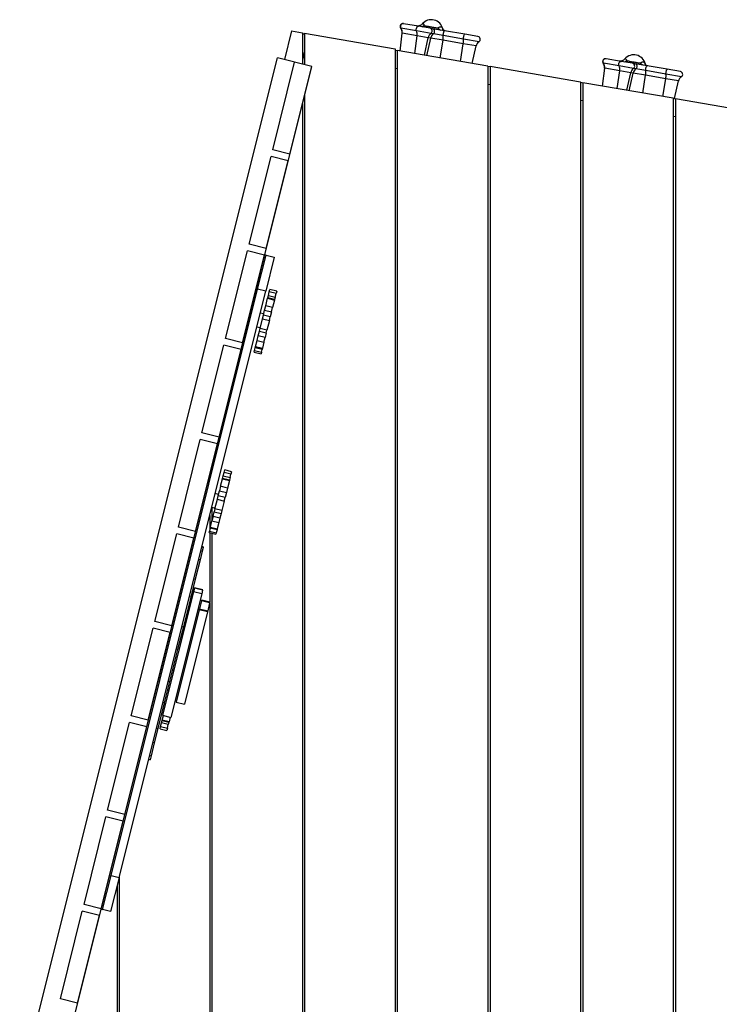
# Model space of a CAD drawing. Units: millimetres. Extents: x 7137 to 22186, y 5651 to 18103.
# Drawn here: x 10100 to 11090, y 11479 to 12872 of the extents above; entities that cross this region are included whole.
import ezdxf

# ---------------------------------------------------------------- set-up
doc = ezdxf.new("R2010")
doc.units = ezdxf.units.MM
doc.header["$LTSCALE"] = 100
doc.linetypes.add('SLD-Continua', pattern=[0])

msp = doc.modelspace()

# ---------------------------------------------------------------- linework, layer by layer
at = {"color": 7, "linetype": 'SLD-Continua', "lineweight": 25}
for p, q in [((10643, 12866.7), (10642.7, 12866.8)), ((10664.3, 12863), (10643, 12866.7)), ((10680.5, 12860.2), (10664.3, 12863)), ((10672.1, 12863.9), (10670.7, 12861.9)), ((10484.4, 12856.5), (10474.2, 12816)), ((10484.4, 12856.5), (10499.7, 12853.8)), ((10499.7, 12853.8), (10499.7, 12809.6)), ((10499.7, 12852.6), (10502.9, 12851.8)), ((10502.9, 12853.2), (10630.9, 12830.9)), ((10502.9, 12853.2), (10502.9, 12808.8)), ((10640.7, 12853.3), (10637.7, 12828)), ((10637.9, 12828), (10641, 12853.3)), ((10639.1, 12860.4), (10638.8, 12860.4)), ((10661.4, 12856.5), (10639.1, 12860.4)), ((10641, 12853.3), (10640.7, 12853.3)), ((10662.2, 12849.6), (10641, 12853.3)), ((10658.7, 12824.4), (10662.2, 12849.6)), ((10681.8, 12853), (10661.4, 12856.5)), ((10677.9, 12846.9), (10662.2, 12849.6)), ((10683.9, 12859.6), (10680.5, 12860.2)), ((10685.2, 12852.4), (10681.8, 12853)), ((10701, 12856.7), (10683.9, 12859.6)), ((10699.2, 12850), (10685.2, 12852.4)), ((10691.8, 12860.5), (10692.1, 12858.2)), ((10727.8, 12845), (10699.2, 12850)), ((10729.6, 12851.7), (10701, 12856.7)), ((10748.1, 12848.5), (10729.6, 12851.7)), ((10672.4, 12822), (10677.9, 12846.9)), ((10675.8, 12821.4), (10681.3, 12846.3)), ((10681.3, 12846.3), (10677.9, 12846.9)), ((10698.8, 12843.3), (10681.3, 12846.3)), ((10694.8, 12818.2), (10698.8, 12843.3)), ((10727.4, 12838.3), (10698.8, 12843.3)), ((10723.4, 12813.2), (10727.4, 12838.3)), ((10745.5, 12835.2), (10727.4, 12838.3)), ((10749.7, 12841.2), (10727.8, 12845)), ((10739.9, 12810.3), (10745.5, 12835.2)), ((10502.9, 12827.7), (10499.7, 12814.9)), ((10630.9, 12830.9), (10630.9, 9912.3)), ((10630.9, 12829.2), (10634.1, 12828.7)), ((10634.1, 12828.7), (10634.1, 9912.8)), ((10762.1, 12806.5), (10634.1, 12828.7)), ((10099.7, 11358.9), (10464.5, 12818.4)), ((10457.7, 12688.2), (10488.8, 12812.3)), ((10513, 12806.3), (10464.5, 12818.4)), ((10513, 12806.3), (10488.8, 12812.3)), ((10925.7, 12810.8), (10925.4, 12810.8)), ((10947.9, 12806.9), (10925.7, 12810.8)), ((10929.6, 12817.1), (10929.3, 12817.1)), ((10950.9, 12813.4), (10929.6, 12817.1)), ((10967, 12810.6), (10950.9, 12813.4)), ((10958.6, 12814.3), (10957.3, 12812.3)), ((10970.5, 12810), (10967, 12810.6)), ((10987.6, 12807), (10970.5, 12810)), ((10978.3, 12810.9), (10978.7, 12808.6)), ((11016.2, 12802.1), (10987.6, 12807)), ((10148.2, 11346.8), (10513, 12806.3)), ((10482, 12682.1), (10513, 12806.3)), ((10630.9, 12803.8), (10634.1, 12803.3)), ((10762.1, 12806.5), (10765.3, 12805.9)), ((10762.1, 12806.5), (10762.1, 9935)), ((10765.3, 12805.9), (10765.3, 9935.5)), ((10893.3, 12783.8), (10765.3, 12805.9)), ((10927.3, 12803.7), (10924.2, 12778.4)), ((10924.5, 12778.4), (10927.6, 12803.7)), ((10927.6, 12803.7), (10927.3, 12803.7)), ((10948.8, 12800), (10927.6, 12803.7)), ((10945.3, 12774.8), (10948.8, 12800)), ((10968.4, 12803.4), (10947.9, 12806.9)), ((10964.5, 12797.3), (10948.8, 12800)), ((10958.9, 12772.4), (10964.5, 12797.3)), ((10962.4, 12771.8), (10967.9, 12796.7)), ((10967.9, 12796.7), (10964.5, 12797.3)), ((10985.4, 12793.6), (10967.9, 12796.7)), ((10971.8, 12802.8), (10968.4, 12803.4)), ((10985.8, 12800.4), (10971.8, 12802.8)), ((10981.4, 12768.5), (10985.4, 12793.6)), ((11014, 12788.7), (10985.4, 12793.6)), ((11014.3, 12795.4), (10985.8, 12800.4)), ((11036.3, 12791.6), (11014.3, 12795.4)), ((11034.7, 12798.9), (11016.2, 12802.1)), ((10762.1, 12781.1), (10765.3, 12780.6)), ((10893.3, 12783.8), (10896.5, 12783.2)), ((10893.3, 12783.8), (10893.3, 9957.7)), ((11024.5, 12761.1), (10896.5, 12783.2)), ((10896.5, 12783.2), (10896.5, 9958.2)), ((11009.9, 12763.6), (11014, 12788.7)), ((11032.1, 12785.6), (11014, 12788.7)), ((11026.5, 12760.7), (11032.1, 12785.6)), ((10502.9, 12765.8), (10502.9, 9998.7)), ((10499.7, 12753.1), (10499.7, 10017.2)), ((10893.3, 12758.4), (10896.5, 12757.9)), ((11024.5, 12761.1), (11027.7, 12760.5)), ((11024.5, 12761.1), (11024.5, 9980.4)), ((11027.7, 12760.5), (11027.7, 9981)), ((11117.7, 12744.9), (11027.7, 12760.5)), ((11024.5, 12735.7), (11027.7, 12735.1)), ((10482, 12682.1), (10457.7, 12688.2)), ((10424.4, 12554.6), (10455.4, 12678.8)), ((10448.6, 12548.6), (10479.7, 12672.7)), ((10479.7, 12672.7), (10455.4, 12678.8)), ((10391, 12421.1), (10422, 12545.3)), ((10446.3, 12539.2), (10422, 12545.3)), ((10448.6, 12548.6), (10424.4, 12554.6)), ((10415.2, 12415), (10446.3, 12539.2)), ((10436.2, 12490.8), (10448.4, 12539.3)), ((10446.4, 12539.8), (10448.4, 12539.3)), ((10460, 12536.4), (10447.9, 12487.9)), ((10448.4, 12539.3), (10460, 12536.4)), ((10228.9, 11661.3), (10436.2, 12490.8)), ((10240.5, 11658.4), (10447.9, 12487.9)), ((10434.3, 12491.3), (10436.2, 12490.8)), ((10447.9, 12487.9), (10436.2, 12490.8)), ((10451.6, 12482.1), (10452.8, 12487)), ((10452.8, 12487), (10453.7, 12490.5)), ((10462.5, 12484.6), (10452.8, 12487)), ((10463.4, 12488.1), (10453.7, 12490.5)), ((10463.4, 12488.1), (10462.5, 12484.6)), ((10447.9, 12467.5), (10450.6, 12478)), ((10450.7, 12478.6), (10450.6, 12478)), ((10450.6, 12478), (10460.3, 12475.6)), ((10450.7, 12478.6), (10451.6, 12482.1)), ((10460.4, 12476.2), (10450.7, 12478.6)), ((10451.6, 12482.1), (10461.3, 12479.7)), ((10460.3, 12475.6), (10457.6, 12465)), ((10460.4, 12476.2), (10460.3, 12475.6)), ((10461.3, 12479.7), (10460.4, 12476.2)), ((10461.3, 12479.7), (10462.5, 12484.6)), ((10444.6, 12454), (10446.3, 12461.1)), ((10446.3, 12461.1), (10447.9, 12467.5)), ((10446.3, 12461.1), (10456, 12458.7)), ((10457.6, 12465), (10447.9, 12467.5)), ((10456, 12458.7), (10454.3, 12451.6)), ((10456, 12458.7), (10457.6, 12465)), ((10439.9, 12435.4), (10443.3, 12449.1)), ((10445, 12455.9), (10440.2, 12457.1)), ((10443.3, 12449.1), (10444.6, 12454)), ((10443.3, 12449.1), (10453, 12446.7)), ((10454.3, 12451.6), (10444.6, 12454)), ((10453, 12446.7), (10449.6, 12433)), ((10453, 12446.7), (10454.3, 12451.6)), ((10435.3, 12437.7), (10440.2, 12436.5)), ((10437.3, 12424.8), (10438.9, 12431.4)), ((10438.9, 12431.4), (10439.9, 12435.4)), ((10438.9, 12431.4), (10448.6, 12429)), ((10449.6, 12433), (10439.9, 12435.4)), ((10448.6, 12429), (10449.6, 12433)), ((10415.2, 12415), (10391, 12421.1)), ((10433.5, 12409.7), (10435.7, 12418.5)), ((10435.7, 12418.5), (10437.3, 12424.8)), ((10435.7, 12418.5), (10445.4, 12416)), ((10447, 12422.4), (10437.3, 12424.8)), ((10445.4, 12416), (10447, 12422.4)), ((10448.6, 12429), (10447, 12422.4)), ((10357.6, 12287.6), (10388.6, 12411.7)), ((10381.9, 12281.5), (10412.9, 12405.7)), ((10412.9, 12405.7), (10388.6, 12411.7)), ((10431.5, 12401.8), (10432.1, 12404.1)), ((10432.1, 12404.1), (10433.1, 12408.1)), ((10432.1, 12404.1), (10441.8, 12401.6)), ((10433.1, 12408.1), (10433.5, 12409.7)), ((10442.8, 12405.7), (10433.1, 12408.1)), ((10433.5, 12409.7), (10443.2, 12407.3)), ((10441.8, 12401.6), (10442.8, 12405.7)), ((10443.2, 12407.3), (10442.8, 12405.7)), ((10445.4, 12416), (10443.2, 12407.3)), ((10431.5, 12401.8), (10441.2, 12399.4)), ((10441.8, 12401.6), (10441.2, 12399.4)), ((10324.2, 12154), (10355.3, 12278.2)), ((10379.5, 12272.2), (10355.3, 12278.2)), ((10381.9, 12281.5), (10357.6, 12287.6)), ((10348.5, 12148), (10379.5, 12272.2)), ((10384, 12211.9), (10386.7, 12222.5)), ((10386.7, 12222.5), (10386.8, 12223.1)), ((10386.7, 12222.5), (10396.4, 12220.1)), ((10386.8, 12223.1), (10387.7, 12226.6)), ((10396.5, 12220.7), (10386.8, 12223.1)), ((10387.7, 12226.6), (10388.9, 12231.5)), ((10387.7, 12226.6), (10397.4, 12224.2)), ((10388.9, 12231.5), (10389.8, 12235.1)), ((10398.6, 12229.1), (10388.9, 12231.5)), ((10399.5, 12232.6), (10389.8, 12235.1)), ((10397.4, 12224.2), (10396.5, 12220.7)), ((10397.4, 12224.2), (10398.6, 12229.1)), ((10399.5, 12232.6), (10398.6, 12229.1)), ((10384, 12211.9), (10382.5, 12205.6)), ((10393.7, 12209.5), (10384, 12211.9)), ((10393.7, 12209.5), (10392.2, 12203.2)), ((10396.4, 12220.1), (10393.7, 12209.5)), ((10396.4, 12220.1), (10396.5, 12220.7)), ((10381.2, 12200.4), (10376.3, 12201.7)), ((10379.4, 12193.6), (10380.7, 12198.5)), ((10380.7, 12198.5), (10382.5, 12205.6)), ((10390.4, 12196.1), (10380.7, 12198.5)), ((10382.5, 12205.6), (10392.2, 12203.2)), ((10389.1, 12191.1), (10390.4, 12196.1)), ((10392.2, 12203.2), (10390.4, 12196.1)), ((10371.5, 12182.3), (10376.3, 12181)), ((10371.7, 12182.2), (10371.7, 12162.7)), ((10376, 12179.9), (10375, 12175.9)), ((10376, 12179.9), (10379.4, 12193.6)), ((10385.7, 12177.5), (10376, 12179.9)), ((10379.4, 12193.6), (10389.1, 12191.1)), ((10389.1, 12191.1), (10385.7, 12177.5)), ((10368.6, 12170.6), (10368.6, 12150)), ((10373.4, 12169.3), (10371.8, 12163)), ((10373.4, 12169.3), (10375, 12175.9)), ((10383.1, 12166.9), (10373.4, 12169.3)), ((10375, 12175.9), (10384.7, 12173.4)), ((10383.1, 12166.9), (10381.5, 12160.5)), ((10384.7, 12173.4), (10383.1, 12166.9)), ((10385.7, 12177.5), (10384.7, 12173.4)), ((10348.5, 12148), (10324.2, 12154)), ((10369.2, 12152.7), (10368.2, 12148.6)), ((10369.2, 12152.7), (10369.6, 12154.2)), ((10378.9, 12150.3), (10369.2, 12152.7)), ((10369.6, 12154.2), (10371.8, 12163)), ((10369.6, 12154.2), (10379.3, 12151.8)), ((10371.8, 12163), (10381.5, 12160.5)), ((10381.5, 12160.5), (10379.3, 12151.8)), ((10290.8, 12020.5), (10321.9, 12144.7)), ((10315.1, 12014.4), (10346.1, 12138.6)), ((10346.1, 12138.6), (10321.9, 12144.7)), ((10367.7, 12146.4), (10368.2, 12148.6)), ((10367.7, 12146.4), (10377.4, 12144)), ((10368.2, 12148.6), (10377.9, 12146.2)), ((10368.6, 12146.2), (10368.6, 12048.1)), ((10371.7, 12145.4), (10371.7, 10298.5)), ((10377.9, 12146.2), (10377.4, 12144)), ((10378.9, 12150.3), (10377.9, 12146.2)), ((10379.3, 12151.8), (10378.9, 12150.3)), ((10359.3, 12125.3), (10357.4, 12125.8)), ((10359.5, 12126.3), (10357.6, 12126.7)), ((10359.3, 12125.3), (10358, 12120)), ((10359.5, 12126.3), (10359.3, 12125.3)), ((10358, 12120), (10355, 12108)), ((10356, 12120.5), (10358, 12120)), ((10355, 12108), (10348.1, 12080.7)), ((10355, 12108), (10353, 12108.5)), ((10348.1, 12080.7), (10341.8, 12055.2)), ((10346.2, 12081.2), (10348.1, 12080.7)), ((10345.6, 12062.5), (10302, 11887.8)), ((10357.3, 12059.6), (10313.6, 11884.9)), ((10341.8, 12055.2), (10331.3, 12013.2)), ((10341.8, 12055.2), (10339.8, 12055.7)), ((10347, 12067.9), (10345.6, 12062.5)), ((10357.3, 12059.6), (10345.6, 12062.5)), ((10347, 12067.9), (10347.1, 12068.1)), ((10358.6, 12065), (10347, 12067.9)), ((10358.7, 12065.2), (10347.1, 12068.1)), ((10358.6, 12065), (10357.3, 12059.6)), ((10358.7, 12065.2), (10358.6, 12065)), ((10356.9, 12049.7), (10354, 12038.4)), ((10356.9, 12049.7), (10357.2, 12050.9)), ((10368.5, 12046.8), (10356.9, 12049.7)), ((10368.8, 12048), (10357.2, 12050.9)), ((10368.5, 12046.8), (10365.7, 12035.5)), ((10368.8, 12048), (10368.5, 12046.8)), ((10368.6, 12046.9), (10368.6, 10311.4)), ((10353.8, 12037.2), (10321, 11906.3)), ((10365.4, 12034.3), (10332.7, 11903.4)), ((10353.8, 12037.2), (10354, 12038.4)), ((10365.4, 12034.3), (10353.8, 12037.2)), ((10354, 12038.4), (10365.7, 12035.5)), ((10365.7, 12035.5), (10365.4, 12034.3)), ((10315.1, 12014.4), (10290.8, 12020.5)), ((10331.3, 12013.2), (10323.2, 11981.1)), ((10329.3, 12013.7), (10331.3, 12013.2)), ((10257.4, 11887), (10288.5, 12011.2)), ((10281.7, 11880.9), (10312.7, 12005.1)), ((10312.7, 12005.1), (10288.5, 12011.2)), ((10329.6, 11998.4), (10327.7, 11998.9)), ((10343.2, 11995), (10341.3, 11995.5)), ((10323.2, 11981.1), (10311.9, 11935.7)), ((10323.2, 11981.1), (10321.3, 11981.6)), ((10316.1, 11952.4), (10318, 11951.9)), ((10329.6, 11949), (10331.6, 11948.5)), ((10311.9, 11935.7), (10304.3, 11905.5)), ((10309.9, 11936.2), (10311.9, 11935.7)), ((10310.8, 11923.1), (10308.9, 11923.6)), ((10304.3, 11905.5), (10295.2, 11868.9)), ((10304.3, 11905.5), (10302.4, 11906)), ((10304, 11904.2), (10306, 11903.7)), ((10321, 11906.3), (10332.7, 11903.4)), ((10301.3, 11880.9), (10303, 11887.6)), ((10302, 11887.8), (10313.6, 11884.9)), ((10224.1, 11753.5), (10255.1, 11877.6)), ((10279.4, 11871.6), (10255.1, 11877.6)), ((10281.7, 11880.9), (10257.4, 11887)), ((10299.1, 11872.2), (10300.3, 11877.1)), ((10300.3, 11877.1), (10301.2, 11880.4)), ((10310, 11874.6), (10300.3, 11877.1)), ((10301.2, 11880.4), (10301.3, 11880.9)), ((10301.2, 11880.4), (10310.9, 11878)), ((10311, 11878.5), (10301.3, 11880.9)), ((10308.8, 11869.8), (10310, 11874.6)), ((10310.9, 11878), (10310, 11874.6)), ((10310.9, 11878), (10311, 11878.5)), ((10312.7, 11885.2), (10311, 11878.5)), ((10248.3, 11747.4), (10279.4, 11871.6)), ((10295.2, 11868.9), (10290.2, 11848.7)), ((10293.2, 11869.4), (10295.2, 11868.9)), ((10298.3, 11868.8), (10299.1, 11872.2)), ((10298.3, 11868.8), (10308, 11866.4)), ((10299.1, 11872.2), (10308.8, 11869.8)), ((10308.8, 11869.8), (10308, 11866.4)), ((10290.2, 11848.7), (10285.6, 11830.6)), ((10290.2, 11848.7), (10288.2, 11849.2)), ((10282.3, 11825.5), (10284.2, 11825)), ((10283.7, 11831.1), (10285.6, 11830.6)), ((10285.6, 11830.6), (10284.2, 11825)), ((10248.3, 11747.4), (10224.1, 11753.5)), ((10190.7, 11619.9), (10221.7, 11744.1)), ((10214.9, 11613.9), (10246, 11738)), ((10246, 11738), (10221.7, 11744.1)), ((10216.7, 11612.8), (10228.9, 11661.3)), ((10226.9, 11661.8), (10228.9, 11661.3)), ((10240.5, 11658.4), (10228.4, 11609.9)), ((10228.9, 11661.3), (10240.5, 11658.4)), ((10240.6, 11658.6), (10240.6, 10827.5)), ((10237.4, 11645.8), (10237.4, 10840.4)), ((10157.3, 11486.4), (10188.3, 11610.6)), ((10212.6, 11604.5), (10188.3, 11610.6)), ((10214.9, 11613.9), (10190.7, 11619.9)), ((10214.8, 11613.3), (10216.7, 11612.8)), ((10228.4, 11609.9), (10216.7, 11612.8)), ((10181.6, 11480.3), (10212.6, 11604.5)), ((10181.6, 11480.3), (10157.3, 11486.4))]:
    msp.add_line(p, q, dxfattribs=at)
at = {"color": 7, "linetype": 'SLD-Continua', "lineweight": 25, "flags": 128}
for points in [[(10661.4, 12856.5), (10661, 12857.6), (10661, 12858.8), (10661.2, 12860.1), (10661.6, 12861.2), (10662.3, 12862.1), (10663, 12862.8), (10663.9, 12863), (10664.3, 12863)], [(10699.2, 12850), (10699.2, 12851), (10699.3, 12852.2), (10699.5, 12853.4), (10699.8, 12854.6), (10700.1, 12855.6), (10700.5, 12856.3), (10700.9, 12856.6), (10701, 12856.7)], [(10727.8, 12845), (10727.7, 12846), (10727.8, 12847.2), (10728, 12848.4), (10728.3, 12849.5), (10728.6, 12850.5), (10729, 12851.2), (10729.4, 12851.6), (10729.6, 12851.7)], [(10947.9, 12806.9), (10947.6, 12808), (10947.6, 12809.2), (10947.8, 12810.4), (10948.2, 12811.6), (10948.8, 12812.5), (10949.6, 12813.1), (10950.4, 12813.4), (10950.9, 12813.4)], [(10985.8, 12800.4), (10985.7, 12801.4), (10985.8, 12802.6), (10986, 12803.8), (10986.3, 12805), (10986.7, 12806), (10987.1, 12806.7), (10987.4, 12807), (10987.6, 12807)], [(11014.3, 12795.4), (11014.3, 12796.4), (11014.4, 12797.6), (11014.6, 12798.8), (11014.9, 12799.9), (11015.2, 12800.9), (11015.6, 12801.6), (11015.9, 12802), (11016.2, 12802.1)]]:
    msp.add_lwpolyline(points, dxfattribs=at)
at = {"color": 7, "linetype": 'SLD-Continua', "lineweight": 25}
for centre, radius, start, end in [((10642, 12862.8), 4, 80.1775, 216.3549), ((10642.4, 12862.7), 4, 80.8914, 216.1956), ((10664.7, 12874.9), 13.2, 287.2736, 303.9949), ((10682.2, 12855.8), 16.5, 11.937, 140.3824), ((10630.8, 12854.5), 10, 353.1775, 36.3549), ((10631, 12854.5), 10.1, 353.0659, 35.86), ((10649.5, 12851.6), 12.8, 351.0045, 22.6406), ((10688.1, 12844.7), 10.5, 127.3548, 167.8788), ((10679.4, 12856.3), 4.04, 305.1767, 75.301), ((10691.5, 12844.1), 10.5, 127.3548, 167.8788), ((10682.9, 12855.7), 4.04, 305.1767, 75.301), ((10704.8, 12863), 7.6, 192.8817, 222.2301), ((10670.2, 12848.2), 29, 350.1196, 3.4603), ((10698.8, 12843.3), 29, 350.1196, 3.4603), ((10755.3, 12832.9), 10, 124.0001, 167.1775), ((10747.5, 12844.6), 4, 304.0001, 80.1775), ((10968.8, 12806.2), 16.5, 11.937, 140.3824), ((10928.6, 12813.2), 4, 80.1775, 216.3549), ((10929, 12813.1), 4, 80.8914, 216.1956), ((10917.3, 12804.9), 10, 353.1775, 36.3549), ((10917.6, 12804.9), 10.1, 353.0659, 35.86), ((10951.3, 12825.3), 13.2, 287.2736, 303.9949), ((10966, 12806.7), 4.04, 305.1767, 75.301), ((10969.4, 12806.1), 4.04, 305.1767, 75.301), ((10991.3, 12813.4), 7.6, 192.8817, 222.2301), ((10936.1, 12802), 12.8, 351.0045, 22.6406), ((10974.7, 12795.1), 10.5, 127.3548, 167.8788), ((10978.1, 12794.5), 10.5, 127.3548, 167.8788), ((10956.8, 12798.6), 29, 350.1196, 3.4603), ((10985.4, 12793.7), 29, 350.1196, 3.4603), ((11034, 12794.9), 4, 304.0001, 80.1775), ((11041.9, 12783.3), 10, 124.0001, 167.1775)]:
    msp.add_arc(centre, radius, start, end, dxfattribs=at)
for points, knots in [([(10669.5, 12866.4), (10669.4, 12866.2), (10669, 12865.8), (10668.1, 12865), (10666.8, 12864.2), (10665.3, 12863.6), (10663.7, 12863.4), (10662.3, 12863.3), (10661.6, 12863.5), (10661.5, 12863.5)], [0, 0, 0, 0, 0.083861, 0.240657, 0.407349, 0.575984, 0.763338, 0.942706, 1, 1, 1, 1]), ([(10669.6, 12866.3), (10669.6, 12866.4), (10669.9, 12866.9), (10670.6, 12866.8), (10671.4, 12866), (10671.9, 12864.6), (10672.1, 12863.9)], [0, 0, 0, 0, 0.0743593, 0.404661, 0.7017894, 1, 1, 1, 1]), ([(10672.1, 12863.9), (10672.4, 12863.9), (10673.2, 12863.7), (10674.7, 12863.5), (10676.5, 12863.2), (10678.8, 12862.8), (10681.1, 12862.4), (10683.3, 12862), (10685.1, 12861.7), (10687.2, 12861.3), (10689.5, 12860.9), (10691, 12860.6), (10691.8, 12860.5)], [0, 0, 0, 0, 0.0755623, 0.1588758, 0.2500895, 0.3704124, 0.4999971, 0.584208, 0.6675151, 0.7500943, 0.8811634, 1, 1, 1, 1]), ([(10691.8, 12860.5), (10692.3, 12861.1), (10693.4, 12862.1), (10695.1, 12862.6), (10696.5, 12862.2), (10697.1, 12861.6), (10697.4, 12861.3)], [0, 0, 0, 0, 0.270974, 0.541552, 0.824012, 1, 1, 1, 1]), ([(10691.8, 12860.5), (10692.4, 12859.8), (10693.4, 12858.7), (10694.7, 12857.9), (10695.1, 12857.7)], [0, 0, 0, 0, 0.671133, 1, 1, 1, 1]), ([(10697.4, 12861.3), (10697.6, 12861), (10698.1, 12860.5), (10698.3, 12859.7), (10698.4, 12859.3)], [0, 0, 0, 0, 0.505256, 1, 1, 1, 1]), ([(10699.2, 12857.9), (10699, 12858.1), (10698.7, 12858.4), (10698.5, 12858.9), (10698.4, 12859.2), (10698.4, 12859.2), (10698.4, 12859.2)], [0, 0, 0, 0, 0.2377282, 0.598994, 0.9609915, 1, 1, 1, 1]), ([(10701.9, 12856.5), (10701.9, 12856.5), (10701.4, 12856.5), (10700.7, 12856.8), (10699.8, 12857.3), (10699.4, 12857.7), (10699.2, 12857.9), (10699.2, 12857.9)], [0, 0, 0, 0, 0.01944, 0.341366, 0.60966, 0.880152, 1, 1, 1, 1]), ([(10956.1, 12816.8), (10956, 12816.6), (10955.6, 12816.1), (10954.7, 12815.4), (10953.4, 12814.6), (10951.9, 12814), (10950.3, 12813.7), (10948.9, 12813.7), (10948.2, 12813.9), (10948, 12813.9)], [0, 0, 0, 0, 0.083861, 0.240657, 0.407349, 0.575984, 0.763338, 0.942706, 1, 1, 1, 1]), ([(10956.2, 12816.7), (10956.2, 12816.8), (10956.4, 12817.3), (10957.1, 12817.2), (10958, 12816.4), (10958.4, 12815), (10958.6, 12814.3)], [0, 0, 0, 0, 0.074359, 0.404661, 0.701789, 1, 1, 1, 1]), ([(10958.6, 12814.3), (10959, 12814.2), (10959.8, 12814.1), (10961.2, 12813.9), (10963.1, 12813.5), (10965.3, 12813.2), (10967.7, 12812.7), (10969.8, 12812.4), (10971.7, 12812.1), (10973.8, 12811.7), (10976.1, 12811.3), (10977.6, 12811), (10978.3, 12810.9)], [0, 0, 0, 0, 0.075562, 0.158876, 0.250089, 0.370412, 0.499997, 0.584208, 0.667515, 0.750094, 0.881163, 1, 1, 1, 1]), ([(10978.3, 12810.9), (10978.9, 12811.4), (10980, 12812.5), (10981.7, 12813), (10983.1, 12812.6), (10983.7, 12812), (10983.9, 12811.7)], [0, 0, 0, 0, 0.270974, 0.541552, 0.824012, 1, 1, 1, 1]), ([(10978.3, 12810.9), (10979, 12810.2), (10980, 12809.1), (10981.3, 12808.3), (10981.7, 12808.1)], [0, 0, 0, 0, 0.671133, 1, 1, 1, 1]), ([(10983.9, 12811.7), (10984.2, 12811.4), (10984.6, 12810.8), (10984.8, 12810), (10985, 12809.6)], [0, 0, 0, 0, 0.505256, 1, 1, 1, 1]), ([(10985.7, 12808.3), (10985.6, 12808.5), (10985.3, 12808.8), (10985.1, 12809.3), (10985, 12809.6), (10985, 12809.6), (10985, 12809.6)], [0, 0, 0, 0, 0.2377282, 0.598994, 0.9609915, 1, 1, 1, 1]), ([(10988.5, 12806.9), (10988.4, 12806.9), (10988, 12806.9), (10987.3, 12807.2), (10986.4, 12807.7), (10985.9, 12808.1), (10985.8, 12808.3), (10985.7, 12808.3)], [0, 0, 0, 0, 0.01944, 0.341366, 0.60966, 0.880152, 1, 1, 1, 1])]:
    msp.add_open_spline(points, degree=3, knots=knots, dxfattribs=at)

doc.saveas('drawing.dxf')
